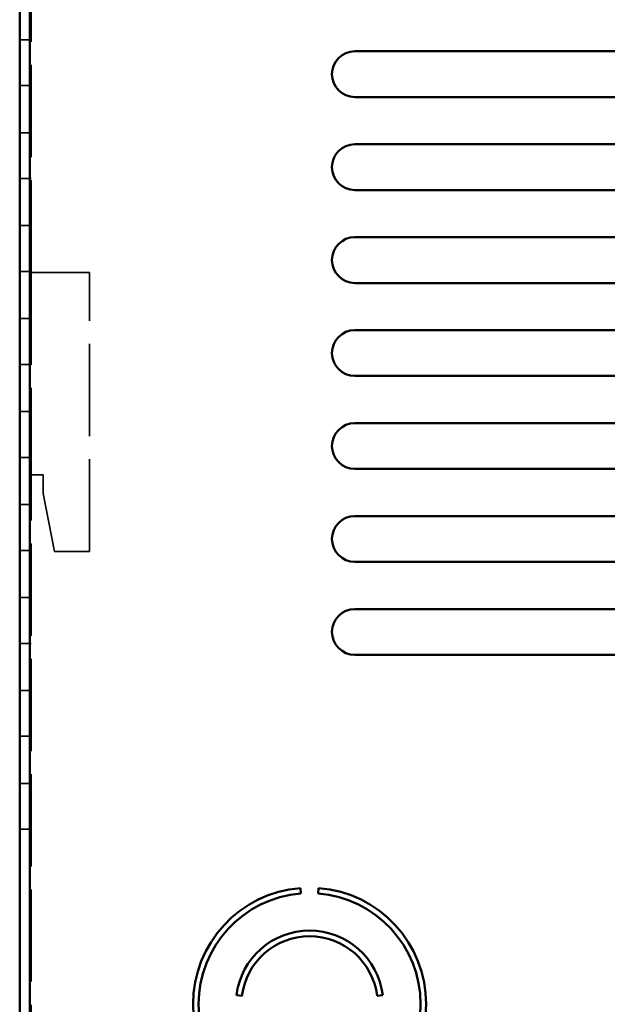
# Model space of a CAD drawing. Units: inches. Extents: x 1.5 to 64.5, y 0.7 to 50.2.
# Drawn here: x 24.7 to 27.8, y 10.1 to 15.4 of the extents above; entities that cross this region are included whole.
import ezdxf

# ---------------------------------------------------------------- set-up
doc = ezdxf.new("R2010")
doc.units = ezdxf.units.IN
doc.header["$LTSCALE"] = 3
doc.header["$MEASUREMENT"] = 0
doc.linetypes.add('DASHED', pattern=[0.2067, 0.1654, -0.0413])
doc.layers.add('Hidden (ANSI)', color=7, linetype='DASHED', lineweight=35)
doc.layers.add('Visible (ANSI)', color=7, linetype='Continuous', lineweight=50)

msp = doc.modelspace()

# ---------------------------------------------------------------- linework, layer by layer
at = {"layer": 'Hidden (ANSI)'}
for p, q in [((24.7421, 14.0478), (24.7421, 17.1108)), ((24.6801, 15.3001), (24.7421, 15.3001)), ((24.6801, 15.0535), (24.7421, 15.0535)), ((24.6801, 14.8001), (24.7421, 14.8001)), ((24.6801, 14.5535), (24.7421, 14.5535)), ((24.6801, 14.3001), (24.7421, 14.3001)), ((24.6801, 14.0535), (24.7421, 14.0535)), ((25.0551, 14.0478), (24.7421, 14.0478)), ((24.7421, 14.0478), (24.7421, 12.9598)), ((25.0551, 12.5478), (25.0551, 14.0478)), ((24.6801, 13.8001), (24.7421, 13.8001)), ((24.6801, 13.5535), (24.7421, 13.5535)), ((24.6801, 13.3001), (24.7421, 13.3001)), ((24.6801, 13.0535), (24.7421, 13.0535)), ((24.7421, 12.9598), (24.8063, 12.9598)), ((24.7421, 8.9938), (24.7421, 12.9598)), ((24.8063, 12.9598), (24.8063, 12.8598)), ((24.8063, 12.8598), (24.8681, 12.5478)), ((24.6801, 12.8001), (24.7421, 12.8001)), ((24.6801, 12.5535), (24.7421, 12.5535)), ((24.8681, 12.5478), (25.0551, 12.5478)), ((24.6801, 12.3001), (24.7421, 12.3001)), ((24.6801, 12.0535), (24.7421, 12.0535)), ((24.6801, 11.8001), (24.7421, 11.8001)), ((24.6801, 11.5535), (24.7421, 11.5535)), ((24.6801, 11.3001), (24.7421, 11.3001)), ((24.6801, 11.0535), (24.7421, 11.0535))]:
    msp.add_line(p, q, dxfattribs=at)
at = {"layer": 'Visible (ANSI)'}
for p, q in [((24.6801, 8.9938), (24.6801, 17.1728)), ((24.7351, 17.1108), (24.7351, 5.6608)), ((26.4834, 15.2381), (28.4857, 15.2381)), ((28.4857, 14.9915), (26.4834, 14.9915)), ((26.4834, 14.7381), (28.4857, 14.7381)), ((28.4857, 14.4915), (26.4834, 14.4915)), ((26.4834, 14.2381), (28.4857, 14.2381)), ((28.4857, 13.9915), (26.4834, 13.9915)), ((26.4834, 13.7381), (28.4857, 13.7381)), ((28.4857, 13.4915), (26.4834, 13.4915)), ((26.4834, 13.2381), (28.4857, 13.2381)), ((28.4857, 12.9915), (26.4834, 12.9915)), ((26.4834, 12.7381), (28.4857, 12.7381)), ((28.4857, 12.4915), (26.4834, 12.4915)), ((26.4834, 12.2381), (28.4857, 12.2381)), ((28.4857, 11.9915), (26.4834, 11.9915)), ((26.1909, 10.7374), (26.1932, 10.7075)), ((26.2861, 10.7075), (26.2885, 10.7374)), ((25.8761, 10.1572), (25.8463, 10.1609)), ((26.6331, 10.1609), (26.6033, 10.1572))]:
    msp.add_line(p, q, dxfattribs=at)
for centre, radius, start, end in [((26.4834, 15.1148), 0.1233, 90, 270), ((26.4834, 14.6148), 0.1233, 90, 270), ((26.4834, 14.1148), 0.1233, 90, 270), ((26.4834, 13.6148), 0.1233, 90, 270), ((26.4834, 13.1148), 0.1233, 90, 270), ((26.4834, 12.6148), 0.1233, 90, 270), ((26.4834, 12.1148), 0.1233, 90, 270), ((26.2397, 10.1121), 0.6272, 94.4603, 265.5397), ((26.2397, 10.1121), 0.5972, 94.4603, 265.5397), ((26.2397, 10.1121), 0.5972, 274.4603, 85.5397), ((26.2397, 10.1121), 0.6272, 274.4603, 85.5397), ((26.2397, 10.1121), 0.3964, 7.0678, 172.9322), ((26.2397, 10.1121), 0.3664, 7.0678, 172.9322)]:
    msp.add_arc(centre, radius, start, end, dxfattribs=at)

doc.saveas('drawing.dxf')
